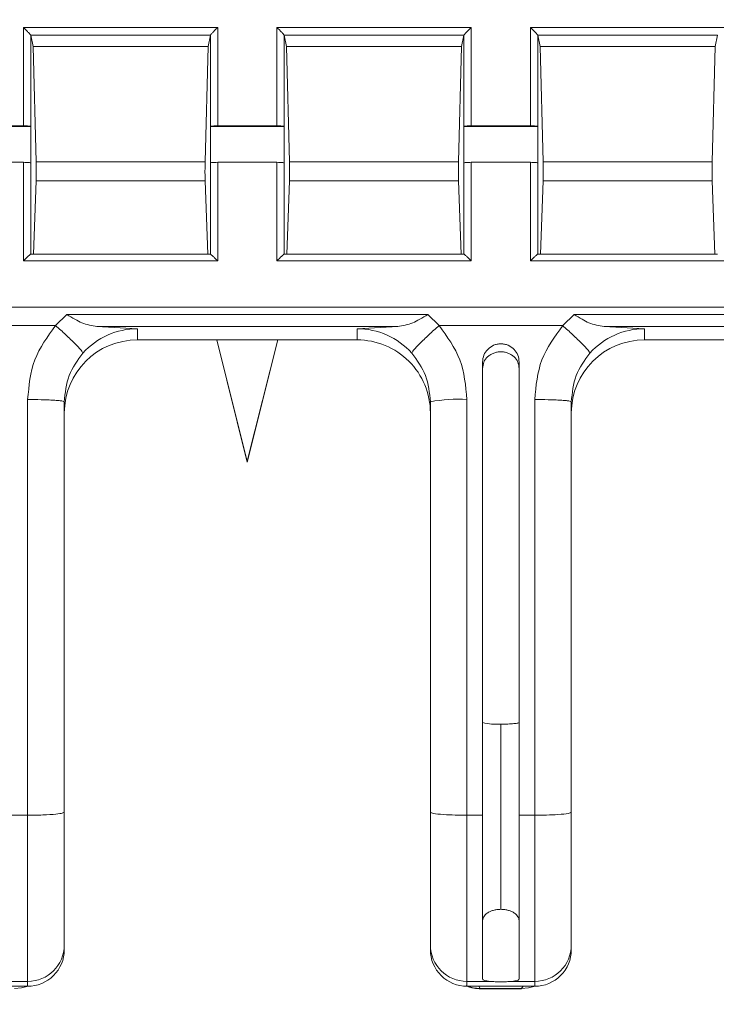
# Model space of a CAD drawing. Units: inches. Extents: x 0 to 7, y 0 to 8.
# Drawn here: x 3.38 to 3.4, y 4.93 to 4.96 of the extents above; entities that cross this region are included whole.
import ezdxf

# ---------------------------------------------------------------- set-up
doc = ezdxf.new("R2010")
doc.units = ezdxf.units.IN
doc.header["$MEASUREMENT"] = 0
doc.layers.add('DETAIL', color=5, linetype='Continuous')

msp = doc.modelspace()

# ---------------------------------------------------------------- linework, layer by layer
at = {"layer": 'DETAIL', "linetype": 'Continuous', "lineweight": 15}
for p, q in [((3.384740140199952, 4.95787430714276), (3.390050918071374, 4.95787430714276)), ((3.384740140199952, 4.955182969996002), (3.384740140199952, 4.95787430714276)), ((3.390050918071374, 4.95787430714276), (3.390050918071374, 4.955182969996002)), ((3.391669280887335, 4.95787430714276), (3.3969800662138, 4.95787430714276)), ((3.391669280887335, 4.955182969996002), (3.391669280887335, 4.95787430714276)), ((3.3969800662138, 4.95787430714276), (3.3969800662138, 4.955182969996002)), ((3.398598429029761, 4.95787430714276), (3.403909214356226, 4.95787430714276)), ((3.398598429029761, 4.955182969996002), (3.398598429029761, 4.95787430714276)), ((3.384940226063968, 4.95765784068837), (3.384940226063968, 4.955165832718905)), ((3.384940285704303, 4.957657507075254), (3.384940226063968, 4.95765784068837)), ((3.385002356381442, 4.957347582354458), (3.384940285704303, 4.957657507075254)), ((3.389850772567023, 4.957657507075254), (3.384940285704303, 4.957657507075254)), ((3.389850772567023, 4.957657507075254), (3.389788701889884, 4.957347582354458)), ((3.389850832207358, 4.95765784068837), (3.389850772567023, 4.957657507075254)), ((3.389850832207358, 4.955165832718905), (3.389850832207358, 4.95765784068837)), ((3.391869374206394, 4.95765784068837), (3.391869374206394, 4.955165832718905)), ((3.391869433846729, 4.957657507075254), (3.391869374206394, 4.95765784068837)), ((3.391931504523868, 4.957347582354458), (3.391869433846729, 4.957657507075254)), ((3.396779920709449, 4.957657507075254), (3.391869433846729, 4.957657507075254)), ((3.396779920709449, 4.957657507075254), (3.39671785003231, 4.957347582354458)), ((3.396779980349784, 4.95765784068837), (3.396779920709449, 4.957657507075254)), ((3.396779980349784, 4.955165832718905), (3.396779980349784, 4.95765784068837)), ((3.39879852234882, 4.95765784068837), (3.39879852234882, 4.955165832718905)), ((3.398798581989155, 4.957657507075254), (3.39879852234882, 4.95765784068837)), ((3.398860652666293, 4.957347582354458), (3.398798581989155, 4.957657507075254)), ((3.403709061396832, 4.957657507075254), (3.398798581989155, 4.957657507075254)), ((3.403709061396832, 4.957657507075254), (3.403646990719693, 4.957347582354458)), ((3.38508524899003, 4.954202281626323), (3.385002356381442, 4.957347582354458)), ((3.389788701889884, 4.957347582354458), (3.385002356381442, 4.957347582354458)), ((3.389788701889884, 4.957347582354458), (3.389705809281296, 4.954202281626323)), ((3.392014397132456, 4.954202281626323), (3.391931504523868, 4.957347582354458)), ((3.39671785003231, 4.957347582354458), (3.391931504523868, 4.957347582354458)), ((3.39671785003231, 4.957347582354458), (3.396634949968679, 4.954202281626323)), ((3.398943545274882, 4.954202281626323), (3.398860652666293, 4.957347582354458)), ((3.403646990719693, 4.957347582354458), (3.398860652666293, 4.957347582354458)), ((3.403646990719693, 4.957347582354458), (3.403564098111104, 4.954202281626323)), ((3.382921624424597, 4.95516552892596), (3.384940285704303, 4.95516552892596)), ((3.383121777383984, 4.955182969996002), (3.384740140199952, 4.955182969996002)), ((3.384940226063968, 4.955165832718905), (3.384940285704303, 4.95516552892596)), ((3.384940285704303, 4.95516552892596), (3.384940285704303, 4.954168737666265)), ((3.389850772567023, 4.95516552892596), (3.389850832207358, 4.955165832718905)), ((3.389850772567023, 4.954168737666265), (3.389850772567023, 4.95516552892596)), ((3.389850772567023, 4.95516552892596), (3.391869433846729, 4.95516552892596)), ((3.390050918071374, 4.955182969996002), (3.391669280887335, 4.955182969996002)), ((3.391869374206394, 4.955165832718905), (3.391869433846729, 4.95516552892596)), ((3.391869433846729, 4.95516552892596), (3.391869433846729, 4.954168737666265)), ((3.396779920709449, 4.95516552892596), (3.396779980349784, 4.955165832718905)), ((3.396779920709449, 4.954168737666265), (3.396779920709449, 4.95516552892596)), ((3.396779920709449, 4.95516552892596), (3.398798581989155, 4.95516552892596)), ((3.3969800662138, 4.955182969996002), (3.398598429029761, 4.955182969996002)), ((3.39879852234882, 4.955165832718905), (3.398798581989155, 4.95516552892596)), ((3.398798581989155, 4.95516552892596), (3.398798581989155, 4.954168737666265)), ((3.384740140199952, 4.954186178736308), (3.383121777383984, 4.954186178736308)), ((3.384740140199952, 4.951494843453276), (3.384740140199952, 4.954186178736308)), ((3.384940226063968, 4.95416904145921), (3.384940226063968, 4.951677033489688)), ((3.384940285704303, 4.954168737666265), (3.384940226063968, 4.95416904145921)), ((3.389705809281296, 4.954202281626323), (3.38508524899003, 4.954202281626323)), ((3.389850832207358, 4.95416904145921), (3.389850772567023, 4.954168737666265)), ((3.389850832207358, 4.951677033489688), (3.389850832207358, 4.95416904145921)), ((3.390050918071374, 4.954186178736308), (3.390050918071374, 4.951494843453276)), ((3.391669280887335, 4.954186178736308), (3.390050918071374, 4.954186178736308)), ((3.391669280887335, 4.951494843453276), (3.391669280887335, 4.954186178736308)), ((3.391869374206394, 4.95416904145921), (3.391869374206394, 4.951677033489688)), ((3.391869433846729, 4.954168737666265), (3.391869374206394, 4.95416904145921)), ((3.396634949968679, 4.954202281626323), (3.392014397132456, 4.954202281626323)), ((3.396779980349784, 4.95416904145921), (3.396779920709449, 4.954168737666265)), ((3.396779980349784, 4.951677033489688), (3.396779980349784, 4.95416904145921)), ((3.3969800662138, 4.954186178736308), (3.3969800662138, 4.951494843453276)), ((3.398598429029761, 4.954186178736308), (3.3969800662138, 4.954186178736308)), ((3.398598429029761, 4.951494843453276), (3.398598429029761, 4.954186178736308)), ((3.39879852234882, 4.95416904145921), (3.39879852234882, 4.951677033489688)), ((3.398798581989155, 4.954168737666265), (3.39879852234882, 4.95416904145921)), ((3.403564098111104, 4.954202281626323), (3.398943545274882, 4.954202281626323)), ((3.385013471848609, 4.951677521794949), (3.38508524899003, 4.95368433328585)), ((3.38508524899003, 4.95368433328585), (3.389705809281296, 4.95368433328585)), ((3.389705809281296, 4.95368433328585), (3.389777586422717, 4.951677521794949)), ((3.391942619991035, 4.951677521794949), (3.392014397132456, 4.95368433328585)), ((3.392014397132456, 4.95368433328585), (3.396634949968679, 4.95368433328585)), ((3.396634949968679, 4.95368433328585), (3.396706734565143, 4.951677521794949)), ((3.398871760678418, 4.951677521794949), (3.398943545274882, 4.95368433328585)), ((3.398943545274882, 4.95368433328585), (3.403564098111104, 4.95368433328585)), ((3.403564098111104, 4.95368433328585), (3.403635882707569, 4.951677521794949)), ((3.389852412676198, 4.951677521794949), (3.384938638140085, 4.951677521794949)), ((3.384940226063968, 4.951677033489688), (3.384940285704303, 4.951676759516914)), ((3.396781560818624, 4.951677521794949), (3.391867786282511, 4.951677521794949)), ((3.391869374206394, 4.951677033489688), (3.391869433846729, 4.951676759516914)), ((3.40371070896105, 4.951677521794949), (3.398796926969894, 4.951677521794949)), ((3.39879852234882, 4.951677033489688), (3.398798581989155, 4.951676759516914)), ((3.390050918071374, 4.951494843453276), (3.384740140199952, 4.951494843453276)), ((3.3969800662138, 4.951494843453276), (3.391669280887335, 4.951494843453276)), ((3.403909214356226, 4.951494843453276), (3.398598429029761, 4.951494843453276)), ((3.370698039862148, 4.950225177166232), (3.436737550094207, 4.950225177166232)), ((3.385931016015128, 4.950025817236877), (3.385620901190755, 4.949726781536327)), ((3.385931016015128, 4.950025818168768), (3.395789190398624, 4.950025818168768)), ((3.396099305222997, 4.949726781536327), (3.395789190398624, 4.950025817236877)), ((3.399789304844937, 4.950025817236877), (3.399479190020571, 4.949726781536327)), ((3.39978931229998, 4.950025818168768), (3.409647479228433, 4.950025818168768)), ((3.385620901190755, 4.949726781536327), (3.382241008938145, 4.949726781536327)), ((3.386750779854793, 4.949700618999401), (3.387858308303834, 4.949639573390499)), ((3.394969426558959, 4.949700618999401), (3.386750779854793, 4.949700618999401)), ((3.387858308303834, 4.949639573390499), (3.387858308303834, 4.949334345345989)), ((3.393861898109918, 4.949639573390499), (3.394969426558959, 4.949700618999401)), ((3.393861898109918, 4.949639573390499), (3.393861898109918, 4.949334345345989)), ((3.399479190020571, 4.949726781536327), (3.396099305222997, 4.949726781536327)), ((3.401716597133642, 4.949639573390499), (3.400609076139645, 4.949700618999401)), ((3.400609076139645, 4.949700618999401), (3.408827715388767, 4.949700618999401)), ((3.401716597133642, 4.949334345345989), (3.401716597133642, 4.949639573390499)), ((3.387858308303834, 4.949334345345989), (3.393861898109918, 4.949334345345989)), ((3.390860103206876, 4.945991480421668), (3.390023446242729, 4.949334345345989)), ((3.390029999224382, 4.949334345345989), (3.390860103206876, 4.946017642958594)), ((3.390860103206876, 4.946017642958594), (3.39169020718937, 4.949334345345989)), ((3.39169675271598, 4.949334345345989), (3.390860103206876, 4.945991480421668)), ((3.401716597133642, 4.949334345345989), (3.40772019439477, 4.949334345345989)), ((3.397288950956288, 4.948729427421), (3.397288950956288, 4.936345312863324)), ((3.398289544287273, 4.936345312863324), (3.398289544287273, 4.948729427421)), ((3.384856505945748, 4.947704852152725), (3.384856505945748, 4.936345312863324)), ((3.396863693012961, 4.936345312863324), (3.396863693012961, 4.947704852152725)), ((3.3987148022306, 4.947704852152725), (3.3987148022306, 4.936345312863324)), ((3.390860103206876, 4.945991480421668), (3.390860103206876, 4.946017642958594)), ((3.384856505945748, 4.936345312863324), (3.384431255457464, 4.936345312863324)), ((3.384856505945748, 4.936345312863324), (3.384856505945748, 4.931806195990447)), ((3.397288950956288, 4.936345312863324), (3.396863693012961, 4.936345312863324)), ((3.396863693012961, 4.931806195990447), (3.396863693012961, 4.936345312863324)), ((3.397288950956288, 4.936345312863324), (3.397288950956288, 4.931871886789253)), ((3.398289544287273, 4.936345312863324), (3.3987148022306, 4.936345312863324)), ((3.398289544287273, 4.931871886789253), (3.398289544287273, 4.936345312863324)), ((3.3987148022306, 4.936345312863324), (3.3987148022306, 4.931806195990447)), ((3.385857106731777, 4.932799336376462), (3.385857106731777, 4.932669878878556)), ((3.395863092226932, 4.932669878878556), (3.395863092226932, 4.932799336376462)), ((3.399715403016629, 4.932669878878556), (3.399715403016629, 4.932799336376462)), ((3.384856505945748, 4.931806195990447), (3.384225563402097, 4.931806195990447)), ((3.384856505945748, 4.931672480032915), (3.384856505945748, 4.931806195990447)), ((3.397494643011655, 4.931806195990447), (3.396863693012961, 4.931806195990447)), ((3.396863693012961, 4.931806195990447), (3.396863693012961, 4.931672480032915)), ((3.3987148022306, 4.931806195990447), (3.398083852231906, 4.931806195990447)), ((3.3987148022306, 4.931672480032915), (3.3987148022306, 4.931806195990447)), ((3.384856505945748, 4.931672480032915), (3.383005404183152, 4.931672480032915)), ((3.3987148022306, 4.931672480032915), (3.396863693012961, 4.931672480032915)), ((3.397183439751196, 4.931672480032915), (3.397226425521602, 4.931608013724741)), ((3.398352069721959, 4.931608013724741), (3.397226425521602, 4.931608013724741)), ((3.397226425521602, 4.931608013724741), (3.397226425521602, 4.931606642462981)), ((3.397226425521602, 4.931606642462981), (3.398352069721959, 4.931606642462981)), ((3.398352069721959, 4.931608013724741), (3.398395055492365, 4.931672480032915)), ((3.398352069721959, 4.931606642462981), (3.398352069721959, 4.931608013724741))]:
    msp.add_line(p, q, dxfattribs=at)
at = {"layer": 'DETAIL', "linetype": 'Continuous', "lineweight": 15, "flags": 128}
for points in [[(3.384836325147887, 4.931667842298083), (3.384688715322355, 4.931626827920269), (3.38449378089215, 4.931608013724741)], [(3.397226425521602, 4.931608013724741), (3.397031491091397, 4.931626827920269), (3.396871349340778, 4.931672480032915)], [(3.398694621432739, 4.931667842298083), (3.398547011607207, 4.931626827920269), (3.398352069721959, 4.931608013724741)]]:
    msp.add_lwpolyline(points, dxfattribs=at)
at = {"layer": 'DETAIL', "linetype": 'Continuous', "lineweight": 15}
for centre, radius, start, end in [((3.387857512863192, 4.947635060017234), 0.002004513531103592, 89.97726361425397, 138.0498085159575), ((3.393862688801526, 4.947635049357501), 0.002004524188947145, 41.95032734774514, 90.02260052213762), ((3.401715806442034, 4.947635049357501), 0.002004524188947069, 89.97739947782169, 138.0496726522549), ((3.387854508955392, 4.947336943083457), 0.001997405875965319, 89.89101525911813, 179.8904302361781), ((3.393865704818026, 4.947336957940507), 0.001997391032929769, 0.1091443975195927, 90.10919666538533), ((3.401712794656319, 4.947336953693565), 0.001997395271797505, 89.89092492756002, 179.8907340094534), ((3.396614480660034, 4.943565024770038), 0.004147321732827529, 86.55502419770905, 100.4381714394183), ((3.397665122421273, 4.940303213271449), 0.001472972806414945, 255.2037492652474, 274.8341072701519), ((3.384860230043572, 4.932803072724454), 0.000996883690197201, 269.7859573928214, 359.7852533093757), ((3.396859980577567, 4.9328030844745), 0.0009968953966569502, 180.2154194981049, 270.213369799839), ((3.398718514665994, 4.9328030844745), 0.0009968953966569512, 269.7866302001609, 359.7845805018951)]:
    msp.add_arc(centre, radius, start, end, dxfattribs=at)
msp.add_ellipse((3.347684265738422, 4.956416565183105), major_axis=(0.1826092733818641, 0), ratio=0.2246575342465749, dxfattribs=at)
for centre, major_axis, ratio, start_param, end_param in [((3.384856509607665, 4.93266987887003), (0.00100059875810814, 0), 0.9968019246559917, 4.712388980384703, 6.283185309400455), ((3.396863694706745, 4.93266987887003), (0.00100059875834347, 0), 0.9968019246563175, 3.14159265137377, 4.712388980179642), ((3.398714802409522, 4.932669878870257), (0.001000598758334085, 0), 0.9968019246560031, 4.712388980384703, 6.283185309688151)]:
    msp.add_ellipse(centre, major_axis=major_axis, ratio=ratio, start_param=start_param, end_param=end_param, dxfattribs=at)
for points, knots in [([(3.384940226063968, 4.95765784068837), (3.384939260062019, 4.957659939529577), (3.38493727733541, 4.957664247417625), (3.384924727517642, 4.957679949860193), (3.384905797253268, 4.957701857944556), (3.384871197432638, 4.957739806520948), (3.384815079239182, 4.957798954867627), (3.384765717454009, 4.957848588848179), (3.384740140199952, 4.95787430714276)], [0, 0, 0, 0, 0.1027092544116551, 0.2108115543962162, 0.3222600026846237, 0.4469817443202097, 0.7134486045949214, 0.9999999999999998, 0.9999999999999998, 0.9999999999999998, 0.9999999999999998]), ([(3.389850832207358, 4.95765784068837), (3.389851806079221, 4.957659931575989), (3.389853804637809, 4.957664222449836), (3.389866319954479, 4.9576799660326), (3.389885287123533, 4.957701823664848), (3.389919834513556, 4.957739832771409), (3.389975986863227, 4.957798944334826), (3.390025343875642, 4.957848585641017), (3.390050918071374, 4.95787430714276)], [0, 0, 0, 0, 0.1027254976692987, 0.210811024035301, 0.3222685249322421, 0.4469721941874508, 0.7134502139057008, 1, 1, 1, 1]), ([(3.391869374206394, 4.95765784068837), (3.391868408204765, 4.957659939529862), (3.391866425478796, 4.957664247418592), (3.39185387565594, 4.957679949856043), (3.391834945412477, 4.957701857961496), (3.391800345469647, 4.95773980641448), (3.391744227175714, 4.957798957022675), (3.391694861007366, 4.957848589189808), (3.391669280887335, 4.95787430714276)], [0, 0, 0, 0, 0.1027078340912777, 0.2108086391774441, 0.3222555462950677, 0.4469755632094279, 0.7134387386330155, 1, 1, 1, 1]), ([(3.396779980349784, 4.95765784068837), (3.396780954221647, 4.957659931575989), (3.396782952780235, 4.957664222449836), (3.396795468096904, 4.9576799660326), (3.396814435265959, 4.957701823664848), (3.396848982655982, 4.957739832771409), (3.396905135005653, 4.957798944334826), (3.396954492018068, 4.957848585641017), (3.3969800662138, 4.95787430714276)], [0, 0, 0, 0, 0.1027254976692987, 0.210811024035301, 0.3222685249322421, 0.4469721941874508, 0.7134502139057008, 1, 1, 1, 1]), ([(3.39879852234882, 4.95765784068837), (3.398797552351724, 4.957659939342392), (3.398795561501309, 4.957664246681333), (3.398783028763347, 4.957679951707945), (3.398764082209297, 4.957701855105626), (3.398729499329278, 4.957739811313076), (3.398673365057405, 4.957798951616013), (3.398624004870399, 4.957848588126097), (3.398598429029761, 4.95787430714276)], [0, 0, 0, 0, 0.1027107600574769, 0.2108065687887377, 0.3222627749058499, 0.4469729883999388, 0.7134506254246448, 1, 1, 1, 1]), ([(3.384740140199952, 4.955182969996002), (3.384766071306814, 4.955182713438404), (3.38481793303734, 4.955182200327926), (3.38488360482517, 4.955178254474816), (3.384930049559976, 4.955172598384905), (3.384936833807274, 4.955168087999908), (3.384940226063968, 4.955165832718905)], [0, 0, 0, 0, 0.249993846021568, 0.4999830337237256, 0.7499817111828911, 0.9999999999999998, 0.9999999999999998, 0.9999999999999998, 0.9999999999999998]), ([(3.389850832207358, 4.955165832718905), (3.389854225034675, 4.955168087960402), (3.389861010238256, 4.955172598143605), (3.389907445830751, 4.955178254904837), (3.389973124503939, 4.955182200153985), (3.390024987417981, 4.955182713387302), (3.390050918071374, 4.955182969996002)], [0, 0, 0, 0, 0.2500166567989029, 0.5000000763399715, 0.7500077858370854, 1, 1, 1, 1]), ([(3.391669280887335, 4.955182969996002), (3.391695214597398, 4.955182713473874), (3.391747079078009, 4.955182200458609), (3.391812752975113, 4.955178254473168), (3.391859197700526, 4.955172598385303), (3.391865981949074, 4.955168088000022), (3.391869374206394, 4.955165832718905)], [0, 0, 0, 0, 0.250011606070849, 0.4999948740611887, 0.7499876315838199, 1, 1, 1, 1]), ([(3.396779980349784, 4.955165832718905), (3.396783373177101, 4.955168087960402), (3.396790158380682, 4.955172598143605), (3.396836593973177, 4.955178254904837), (3.396902272646365, 4.955182200153985), (3.396954135560406, 4.955182713387302), (3.3969800662138, 4.955182969996002)], [0, 0, 0, 0, 0.2500166567989029, 0.5000000763399715, 0.7500077858370854, 1, 1, 1, 1]), ([(3.398598429029761, 4.955182969996002), (3.398624359845506, 4.955182713397079), (3.398676223084259, 4.955182200183316), (3.398741900515319, 4.955178254715776), (3.398788345681488, 4.95517259836268), (3.398795130037676, 4.955168087992462), (3.39879852234882, 4.955165832718905)], [0, 0, 0, 0, 0.2499888078084433, 0.4999931107399489, 0.7499867498886199, 1, 1, 1, 1]), ([(3.384940226063968, 4.95416904145921), (3.384936833807274, 4.954171296740157), (3.384930049559976, 4.95417580712521), (3.38488360482517, 4.954181463215065), (3.38481793303734, 4.954185409068231), (3.384766071306814, 4.954185922178652), (3.384740140199952, 4.954186178736308)], [0, 0, 0, 0, 0.2500182888171089, 0.5000169662762745, 0.750006153978432, 0.9999999999999998, 0.9999999999999998, 0.9999999999999998, 0.9999999999999998]), ([(3.38508524899003, 4.954202281626323), (3.385085651846872, 4.954184212403248), (3.385086438460277, 4.954148930655919), (3.38508725217438, 4.954078282950405), (3.385087755465271, 4.954004388283835), (3.385087930430487, 4.953929976883302), (3.385087755454769, 4.953857120250319), (3.385087252116179, 4.953788107269787), (3.385086438421553, 4.95372570928393), (3.385085651843397, 4.953698347089784), (3.38508524899003, 4.95368433328585)], [0, 0, 0, 0, 0.1345707935036601, 0.2627613099624986, 0.3845732401481283, 0.4999967946301706, 0.6153992823240633, 0.7372036242671873, 0.8654063754433842, 0.9999999999999998, 0.9999999999999998, 0.9999999999999998, 0.9999999999999998]), ([(3.389705809281296, 4.95368433328585), (3.389705406428767, 4.953698343638592), (3.389704619844252, 4.953725699372939), (3.389703806084341, 4.953788097869932), (3.389703302806225, 4.953857109349457), (3.389703127839645, 4.953929967860375), (3.38970330282109, 4.954004377681741), (3.389703806135323, 4.95407827102386), (3.389704619855458, 4.954148923454426), (3.389705406429044, 4.954184209495253), (3.389705809281296, 4.954202281626323)], [0, 0, 0, 0, 0.1345758695858088, 0.2627643858517657, 0.3845769275092571, 0.5000025078775922, 0.6154055384043532, 0.7372115950406503, 0.8654100492615941, 1, 1, 1, 1]), ([(3.390050918071374, 4.954186178736308), (3.390024987417981, 4.95418592212755), (3.389973124503939, 4.954185408894233), (3.389907445830751, 4.954181463645142), (3.389861010238256, 4.95417580688391), (3.389854225034675, 4.954171296700707), (3.389850832207358, 4.95416904145921)], [0, 0, 0, 0, 0.2499922141629147, 0.4999999236600288, 0.749983343201097, 1, 1, 1, 1]), ([(3.391869374206394, 4.95416904145921), (3.391865981949074, 4.95417129674027), (3.391859197700526, 4.954175807125608), (3.391812752975113, 4.954181463213473), (3.391747079078009, 4.954185409198914), (3.391695214597398, 4.954185922214123), (3.391669280887335, 4.954186178736308)], [0, 0, 0, 0, 0.2500123684161802, 0.5000051259388116, 0.7499883939291511, 1, 1, 1, 1]), ([(3.392014397132456, 4.954202281626323), (3.39201479974566, 4.954184212401543), (3.392015585883343, 4.954148930650916), (3.392016402979564, 4.954078282982977), (3.392016894368091, 4.954004388250695), (3.392017069082421, 4.95392997689865), (3.392016906291801, 4.953857120237814), (3.392016399481804, 4.953788107271947), (3.392015586773852, 4.953725709283361), (3.392014800056906, 4.953698347089613), (3.392014397132456, 4.95368433328585)], [0, 0, 0, 0, 0.1345708072817673, 0.2627613368654649, 0.3845732034831599, 0.4999967697829085, 0.6153992429465, 0.7372035973606308, 0.8654063616629393, 1, 1, 1, 1]), ([(3.396634949968679, 4.95368433328585), (3.396634550283373, 4.953698343645982), (3.396633769882506, 4.953725699410683), (3.39663295375351, 4.95378809786709), (3.396632451073472, 4.953857109350139), (3.396632275921355, 4.953929967860432), (3.396632451088294, 4.954004377680832), (3.396632953804577, 4.954078271027726), (3.396633769893668, 4.954148923409292), (3.396634550283657, 4.954184209486954), (3.396634949968679, 4.954202281626323)], [0, 0, 0, 0, 0.1345757516982206, 0.2627643093154516, 0.3845768902674442, 0.5000025078699633, 0.6154055756236343, 0.7372116715523406, 0.8654101671277643, 1, 1, 1, 1]), ([(3.3969800662138, 4.954186178736308), (3.396954135560406, 4.95418592212755), (3.396902272646365, 4.954185408894233), (3.396836593973177, 4.954181463645142), (3.396790158380682, 4.95417580688391), (3.396783373177101, 4.954171296700707), (3.396779980349784, 4.95416904145921)], [0, 0, 0, 0, 0.2499922141629147, 0.4999999236600288, 0.749983343201097, 1, 1, 1, 1]), ([(3.39879852234882, 4.95416904145921), (3.398795130037676, 4.954171296732767), (3.398788345681488, 4.954175807102928), (3.398741900515319, 4.954181463456081), (3.398676223084259, 4.954185408923621), (3.398624359845506, 4.954185922137327), (3.398598429029761, 4.954186178736308)], [0, 0, 0, 0, 0.25001325011138, 0.5000068892600512, 0.7500111921915568, 1, 1, 1, 1]), ([(3.398943545274882, 4.954202281626323), (3.398943949045581, 4.954184212411718), (3.398944737443017, 4.95414893069713), (3.398945538470471, 4.954078282905101), (3.398946044963374, 4.954004388288666), (3.398946218935215, 4.953929976883074), (3.398946044952631, 4.953857120246226), (3.398945538412711, 4.953788107310487), (3.398944737404577, 4.953725709248914), (3.398943949042227, 4.953698347082224), (3.398943545274882, 4.95368433328585)], [0, 0, 0, 0, 0.1345708260129484, 0.2627612526451833, 0.3845732122578457, 0.4999967946236323, 0.6153993101961801, 0.7372036815645038, 0.8654063429285805, 0.9999999999999998, 0.9999999999999998, 0.9999999999999998, 0.9999999999999998]), ([(3.403564098111104, 4.95368433328585), (3.403563694344655, 4.953698343631032), (3.403562905976017, 4.953725699337866), (3.403562104902953, 4.953788097910632), (3.403561598422762, 4.953857109345421), (3.403561424449592, 4.953929967860205), (3.403561598437854, 4.954004377686573), (3.403562104953586, 4.954078270978613), (3.403562905987094, 4.954148923495637), (3.403563694344875, 4.954184209503723), (3.403564098111104, 4.954202281626323)], [0, 0, 0, 0, 0.1345759020972767, 0.2627643285345946, 0.3845768996201294, 0.5000025078735159, 0.6154055662798807, 0.7372116523426544, 0.8654100167467245, 1, 1, 1, 1]), ([(3.384940226063968, 4.951677033489688), (3.384939252052149, 4.951677197102498), (3.384937253110131, 4.951677532881234), (3.384924739337308, 4.951668286008413), (3.384905770198365, 4.951652412888023), (3.384871214067566, 4.951621503226789), (3.384815074326916, 4.951568791834205), (3.38476571558671, 4.951520082400094), (3.384740140199952, 4.951494843453276)], [0, 0, 0, 0, 0.1027196932564002, 0.2108092594208682, 0.322257138632311, 0.44697750928829, 0.7134496539693879, 1, 1, 1, 1]), ([(3.389850832207358, 4.951677033489688), (3.38985179803538, 4.951677188690525), (3.389853780245694, 4.951677507215749), (3.38986633109505, 4.951668299852969), (3.389885261935753, 4.951652383470133), (3.389919850932607, 4.951621519301654), (3.389975980051929, 4.951568787727268), (3.390025341741641, 4.951520080617883), (3.390050918071374, 4.951494843453276)], [0, 0, 0, 0, 0.1027162062806565, 0.2108088804094599, 0.3222556853050245, 0.4469652558672369, 0.7134498626015727, 1, 1, 1, 1]), ([(3.391869374206394, 4.951677033489688), (3.391868400010722, 4.951677197147859), (3.391866400691391, 4.951677533019648), (3.391853889560991, 4.951668285167813), (3.391834908085833, 4.951652414927793), (3.391800367312889, 4.951621500704761), (3.391744220138492, 4.951568790441939), (3.391694858414773, 4.951520082311418), (3.391669280887335, 4.951494843453276)], [0, 0, 0, 0, 0.1027184876034375, 0.2108067850870757, 0.3222619071915517, 0.4469701713257126, 0.7134391883404348, 1, 1, 1, 1]), ([(3.396779980349784, 4.951677033489688), (3.396780946177806, 4.951677188690525), (3.39678292838812, 4.951677507215749), (3.396795479237475, 4.951668299852969), (3.396814410078179, 4.951652383470133), (3.396848999075033, 4.951621519301654), (3.396905128194355, 4.951568787727268), (3.396954489884067, 4.951520080617883), (3.3969800662138, 4.951494843453276)], [0, 0, 0, 0, 0.1027162062806565, 0.2108088804094599, 0.3222556853050245, 0.4469652558672369, 0.7134498626015727, 1, 1, 1, 1]), ([(3.39879852234882, 4.951677033489688), (3.398797544341399, 4.951677197229827), (3.398795537276207, 4.951677533257026), (3.39878304058292, 4.951668284754106), (3.398764055154821, 4.951652415060522), (3.398729515966977, 4.951621499307265), (3.398673360144549, 4.951568794704002), (3.398624003002936, 4.951520082999053), (3.398598429029761, 4.951494843453276)], [0, 0, 0, 0, 0.1027212034725781, 0.2108042819598016, 0.3222599232367335, 0.4469687682782098, 0.7134516825267357, 1, 1, 1, 1]), ([(3.386750779854793, 4.949700618999401), (3.386611695880191, 4.949722686316392), (3.386408382588812, 4.949754944373836), (3.386138924650083, 4.949900168843754), (3.386003888344042, 4.949981777867407), (3.385931016015128, 4.950025818168768)], [0, 0, 0, 0, 0.4992125358278164, 0.7297500955403687, 1, 1, 1, 1]), ([(3.395789190398624, 4.950025818168768), (3.395716305908508, 4.949981768649167), (3.395581270776368, 4.949900156872985), (3.395311809745834, 4.94975494419171), (3.395108510173543, 4.949722687092702), (3.394969426558959, 4.949700618999401)], [0, 0, 0, 0, 0.2702974114042999, 0.5007875695490521, 1, 1, 1, 1]), ([(3.400609076139645, 4.949700618999401), (3.400469988948963, 4.949722685996306), (3.400266668658844, 4.949754943950353), (3.39999721421399, 4.949900169894335), (3.399862179808522, 4.949981779725221), (3.39978931229998, 4.950025818168768)], [0, 0, 0, 0, 0.4992188544862268, 0.7297675783353379, 0.9999999999999998, 0.9999999999999998, 0.9999999999999998, 0.9999999999999998]), ([(3.385620901190755, 4.949726781536327), (3.385400869549734, 4.949424826402293), (3.38496084845648, 4.948820974030895), (3.384891284559423, 4.948076868997447), (3.384856505945748, 4.947704852152725)], [0, 0, 0, 0, 0.5000479395092308, 1, 1, 1, 1]), ([(3.386366703561784, 4.948975045883998), (3.386356741303928, 4.94899489297589), (3.386341416207436, 4.949025424066548), (3.386248414428316, 4.949128594810503), (3.386152162627901, 4.949228327125496), (3.386032680327347, 4.949346047230136), (3.385859041571031, 4.949511631774925), (3.385714719270915, 4.949642020868993), (3.385620901190755, 4.949726781536327)], [0, 0, 0, 0, 0.2394558418073677, 0.3683586525875711, 0.4999998391534702, 0.6316390209124473, 0.7605434514486245, 0.9999999999999998, 0.9999999999999998, 0.9999999999999998, 0.9999999999999998]), ([(3.396099305222997, 4.949726781536327), (3.396005487139163, 4.949642020882067), (3.395861164833406, 4.949511631808122), (3.395687526104801, 4.949346047164653), (3.395568043625609, 4.949228327295231), (3.395471792118578, 4.949128593719507), (3.395378790189859, 4.949025423161373), (3.395363465102236, 4.948994892617094), (3.395353502851968, 4.948975045883998)], [0, 0, 0, 0, 0.2394565091719969, 0.3683609185094372, 0.5000000786199389, 0.6316415329950896, 0.7605443225768225, 1, 1, 1, 1]), ([(3.396863693012961, 4.947704852152725), (3.396828915613376, 4.948076874329018), (3.396759355162644, 4.948820979137707), (3.396319333786323, 4.949424831049811), (3.396099305222997, 4.949726781536327)], [0, 0, 0, 0, 0.4999593765977246, 1, 1, 1, 1]), ([(3.399479190020571, 4.949726781536327), (3.399259157759296, 4.949424826518424), (3.398819135691973, 4.948820974744791), (3.398749577813973, 4.94807686908527), (3.3987148022306, 4.947704852152725)], [0, 0, 0, 0, 0.5000482421455558, 1, 1, 1, 1]), ([(3.400224992391593, 4.948975045883998), (3.400215030133737, 4.94899489297589), (3.400199705037245, 4.949025424066548), (3.400106703258125, 4.949128594810503), (3.40001045145771, 4.949228327125496), (3.399890969157155, 4.949346047230136), (3.39971733040084, 4.949511631774925), (3.399573008100724, 4.949642020868993), (3.399479190020571, 4.949726781536327)], [0, 0, 0, 0, 0.2394558418073677, 0.3683586525875711, 0.4999998391534702, 0.6316390209124473, 0.7605434514486245, 0.9999999999999998, 0.9999999999999998, 0.9999999999999998, 0.9999999999999998]), ([(3.397789251349302, 4.949228245192586), (3.397755215837563, 4.949226227225296), (3.397687512493363, 4.949222213090451), (3.397559394714861, 4.94918073431424), (3.397421756036302, 4.949086071280277), (3.397310203628621, 4.948920106936981), (3.397295981248078, 4.948792503377462), (3.397288950956288, 4.948729427421)], [0, 0, 0, 0, 0.1303696544541535, 0.2593309498975997, 0.5117711599340548, 0.7586626800038729, 1, 1, 1, 1]), ([(3.398289544287273, 4.948729427421), (3.398282517000652, 4.948792503389967), (3.398268300646038, 4.94892010745545), (3.398156745692241, 4.949086074091639), (3.398019102080752, 4.949180732992232), (3.397890985205066, 4.949222212416174), (3.397823284368833, 4.949226227048342), (3.397789251349302, 4.949228245192586)], [0, 0, 0, 0, 0.2413363519564069, 0.4882287208825135, 0.7406776436298105, 0.8696393824647776, 1, 1, 1, 1]), ([(3.385857106731777, 4.947643712423911), (3.385880496018196, 4.947889337099724), (3.385927262950382, 4.94838046420594), (3.386220247666699, 4.948776884882051), (3.386366703561784, 4.948975045883998)], [0, 0, 0, 0, 0.500124453844291, 0.9999999999999998, 0.9999999999999998, 0.9999999999999998, 0.9999999999999998]), ([(3.395353502851968, 4.948975045883998), (3.395499955664924, 4.948776888346544), (3.395792939133855, 4.948380467946407), (3.395839703720931, 4.947889341094054), (3.395863092226932, 4.947643712423911)], [0, 0, 0, 0, 0.4998671546062571, 1, 1, 1, 1]), ([(3.397789251349302, 4.949010366007798), (3.397756521542149, 4.949008625804737), (3.397689441185243, 4.949005059225698), (3.397594679715368, 4.94897751396465), (3.397507217493285, 4.948934802679531), (3.397403430573036, 4.948856283201422), (3.397309577260906, 4.948727641664647), (3.397295994330989, 4.948614330857055), (3.397288950956288, 4.948555573984919)], [0, 0, 0, 0, 0.1027891803668105, 0.2106683633122867, 0.3219295065076596, 0.4464314543596433, 0.7129492151695112, 1, 1, 1, 1]), ([(3.398289544287273, 4.948555573984919), (3.398282500577622, 4.948614331024572), (3.398268917001772, 4.948727642155205), (3.398175072472284, 4.948856274949804), (3.398071281747775, 4.948934799415809), (3.397983831301921, 4.948977507261276), (3.39788906085807, 4.949005061952363), (3.397821983630237, 4.94900862655598), (3.397789251349302, 4.949010366007798)], [0, 0, 0, 0, 0.2870533767908083, 0.553573544155533, 0.6780405167630689, 0.7893379109158352, 0.8972013169609095, 0.9999999999999998, 0.9999999999999998, 0.9999999999999998, 0.9999999999999998]), ([(3.399715403016629, 4.947643712423911), (3.399738792701591, 4.94788933684535), (3.399785560305752, 4.948380462131382), (3.400078539598802, 4.948776884543662), (3.400224992391593, 4.948975045883998)], [0, 0, 0, 0, 0.5001257895520356, 0.9999999999999998, 0.9999999999999998, 0.9999999999999998, 0.9999999999999998]), ([(3.384856505945748, 4.947704852152725), (3.384982378643123, 4.947704035153521), (3.385176012872471, 4.947702778335923), (3.385408964508379, 4.947695155070306), (3.385569274439987, 4.947687263410813), (3.385698407534228, 4.947677469593515), (3.385823185628936, 4.947663234696194), (3.385843743225116, 4.94765140338896), (3.385857106731777, 4.947643712423911)], [0, 0, 0, 0, 0.2394570647994218, 0.3683649049474936, 0.5000015259931602, 0.6316397680582126, 0.7605466917325274, 1, 1, 1, 1]), ([(3.385857106731777, 4.947643712423911), (3.385857106731777, 4.945773620820802), (3.385857106731777, 4.942033437672109), (3.385857106731777, 4.938298232454684), (3.385857106731777, 4.936430629874764)], [0, 0, 0, 0, 0.5000000077092102, 0.9999999999999998, 0.9999999999999998, 0.9999999999999998, 0.9999999999999998]), ([(3.395863092226932, 4.936430629874764), (3.395863092226932, 4.938298232454684), (3.395863092226932, 4.942033437672109), (3.395863092226932, 4.945773620820802), (3.395863092226932, 4.947643712423911)], [0, 0, 0, 0, 0.49999999229079, 0.9999999999999998, 0.9999999999999998, 0.9999999999999998, 0.9999999999999998]), ([(3.3987148022306, 4.947704852152725), (3.398840675275189, 4.947704035205305), (3.399034307816528, 4.947702778481897), (3.399267255204997, 4.947695154957472), (3.399427562297795, 4.947687263261258), (3.399556706069255, 4.947677469871877), (3.399681469241592, 4.947663234430394), (3.399702034458912, 4.947651403318019), (3.399715403016629, 4.947643712423911)], [0, 0, 0, 0, 0.2394576690536432, 0.3683616071656727, 0.4999985603877318, 0.6316401365045823, 0.7605451954462124, 1, 1, 1, 1]), ([(3.399715403016629, 4.936430629874764), (3.399715403016629, 4.938298232454684), (3.399715403016629, 4.942033437672109), (3.399715403016629, 4.945773620820802), (3.399715403016629, 4.947643712423911)], [0, 0, 0, 0, 0.49999999229079, 0.9999999999999998, 0.9999999999999998, 0.9999999999999998, 0.9999999999999998]), ([(3.397789251349302, 4.938835480019947), (3.39785480775874, 4.938836135575315), (3.39798592228081, 4.938837446703047), (3.398151295463158, 4.938847529754497), (3.398266986264765, 4.938861942689101), (3.398282024920256, 4.938873370271693), (3.398289544287273, 4.938879084092861)], [0, 0, 0, 0, 0.2499960362362009, 0.4999985674967544, 0.7499979777850938, 1, 1, 1, 1]), ([(3.397789251349302, 4.933775861454791), (3.397789251349302, 4.934051111455432), (3.397789251349302, 4.934615572943159), (3.397789251349302, 4.935995207338948), (3.397789251349302, 4.937456033031282), (3.397789251349302, 4.938383503156473), (3.397789251349302, 4.938835480019947)], [0, 0, 0, 0, 0.2739802122659085, 0.5618575036589558, 0.7864833962118813, 0.9999999999999998, 0.9999999999999998, 0.9999999999999998, 0.9999999999999998]), ([(3.384856505945748, 4.936345312863324), (3.384998298941689, 4.936346816883514), (3.385293373403861, 4.936349946783906), (3.385628992741779, 4.936373025235838), (3.385824342298555, 4.936401726318223), (3.385846472545907, 4.936421248794062), (3.385857106731777, 4.936430629874764)], [0, 0, 0, 0, 0.2702661195464985, 0.5624299658950713, 0.7897356952063106, 1, 1, 1, 1]), ([(3.385857106731777, 4.936430629874764), (3.385857106731777, 4.935994420757623), (3.385857106731777, 4.935095382314188), (3.385857106731777, 4.93394286249881), (3.385857106731777, 4.933093242573506), (3.385857106731777, 4.932895351904477), (3.385857106731777, 4.932799336376462)], [0, 0, 0, 0, 0.2425976301561596, 0.500000085372008, 0.7574026302083811, 1, 1, 1, 1]), ([(3.395863092226932, 4.936430629874764), (3.395880733024597, 4.936418539964535), (3.395917444701332, 4.936393380054852), (3.396188105620503, 4.936364762773479), (3.396524708322303, 4.936348106790007), (3.396753671066762, 4.936346219669048), (3.396863693012961, 4.936345312863324)], [0, 0, 0, 0, 0.2702589836201257, 0.5624269735978027, 0.78973594118429, 1, 1, 1, 1]), ([(3.395863092226932, 4.932799336376462), (3.395863092226932, 4.932895351904477), (3.395863092226932, 4.933093242573506), (3.395863092226932, 4.93394286249881), (3.395863092226932, 4.935095382314188), (3.395863092226932, 4.935994420757623), (3.395863092226932, 4.936430629874764)], [0, 0, 0, 0, 0.2425973697916188, 0.4999999146279921, 0.7574023698438404, 1, 1, 1, 1]), ([(3.399715403016629, 4.936430629874764), (3.399697762218963, 4.936418539964535), (3.399661050542228, 4.936393380054852), (3.399390389623058, 4.936364762773479), (3.399053786921257, 4.936348106790007), (3.398824824176799, 4.936346219669048), (3.3987148022306, 4.936345312863324)], [0, 0, 0, 0, 0.2702589836201257, 0.5624269735978027, 0.78973594118429, 1, 1, 1, 1]), ([(3.399715403016629, 4.932799336376462), (3.399715403016629, 4.932895351904477), (3.399715403016629, 4.933093242573506), (3.399715403016629, 4.93394286249881), (3.399715403016629, 4.935095382314188), (3.399715403016629, 4.935994420757623), (3.399715403016629, 4.936430629874764)], [0, 0, 0, 0, 0.2425973697916188, 0.4999999146279921, 0.7574023698438404, 1, 1, 1, 1]), ([(3.397789251349302, 4.933775861454791), (3.397753508626543, 4.933774388699959), (3.397680487801743, 4.933771379925957), (3.397580225832584, 4.933748860172244), (3.39749061979763, 4.933715305614413), (3.397392505154599, 4.933659530793051), (3.397331157579281, 4.933595722370313), (3.397295226257725, 4.933524950521445), (3.397291379132547, 4.933489313901333), (3.397288950956288, 4.933466821263011)], [0, 0, 0, 0, 0.1224364690680329, 0.2501323700537296, 0.3691338647502833, 0.500703468787547, 0.7505005967842175, 0.8425243524243009, 1, 1, 1, 1]), ([(3.398289544287273, 4.933466821263011), (3.398287117925321, 4.933489310178317), (3.39828327274153, 4.93352494954874), (3.398247341730553, 4.933595714234485), (3.39818599123457, 4.93365952626678), (3.398087890829245, 4.933715301258673), (3.397998283446718, 4.933748854431173), (3.39789801997749, 4.933771383550408), (3.397824999692794, 4.93377438972837), (3.397789251349302, 4.933775861454791)], [0, 0, 0, 0, 0.1574384044985259, 0.2495009456261823, 0.4992993285361265, 0.6308305172750823, 0.7498730552404971, 0.8775460274448269, 0.9999999999999998, 0.9999999999999998, 0.9999999999999998, 0.9999999999999998]), ([(3.397288950956288, 4.931871886789253), (3.397291632893875, 4.931864157754745), (3.397296953586448, 4.93184882413297), (3.397339106455135, 4.931830633824262), (3.397402797950456, 4.931815957042687), (3.397463102687354, 4.931809548013376), (3.397494643011655, 4.931806195990447)], [0, 0, 0, 0, 0.2522002996097727, 0.5003398535514983, 0.7386698977570527, 0.9999999999999998, 0.9999999999999998, 0.9999999999999998, 0.9999999999999998]), ([(3.397494643011655, 4.931806195990447), (3.397540761314467, 4.931802774030047), (3.397631448360471, 4.931796045085918), (3.397737252976988, 4.931795006915792), (3.397789251349302, 4.931794496700292)], [0, 0, 0, 0, 0.5085434452317426, 1, 1, 1, 1]), ([(3.397789251349302, 4.931794496700292), (3.397841247134373, 4.931795006960186), (3.397947049056896, 4.931796045245818), (3.39803773394415, 4.931802774030672), (3.398083852231906, 4.931806195990447)], [0, 0, 0, 0, 0.4914446149057131, 0.9999999999999998, 0.9999999999999998, 0.9999999999999998, 0.9999999999999998]), ([(3.398083852231906, 4.931806195990447), (3.398115432488261, 4.931809552650776), (3.39817581578555, 4.931815970781741), (3.398239481077717, 4.931830662687076), (3.398281566461662, 4.931848852213221), (3.398286870525226, 4.931864166768975), (3.398289544287273, 4.931871886789253)], [0, 0, 0, 0, 0.2616658774664415, 0.5003204626887281, 0.7481130895364309, 1, 1, 1, 1]), ([(3.396840381097583, 4.931685638181506), (3.396870277706661, 4.931673434664589), (3.396927445728217, 4.931650099211566), (3.397007581267509, 4.93163002057392), (3.397071277221777, 4.931618246088846), (3.397116599262944, 4.931612454659984), (3.397148721606186, 4.931609545259988), (3.397171464872898, 4.931608094967856), (3.397187556501983, 4.931607367509542), (3.397198937592989, 4.931607006750568), (3.397211389700281, 4.931606718732354), (3.397220197685868, 4.931606674053768), (3.397226425521602, 4.931606642462981)], [0, 0, 0, 0, 0.2438600462833297, 0.4663069430033408, 0.6229805639150884, 0.7335320669403548, 0.8116173438218375, 0.8668189417155371, 0.905827079305124, 0.9334046192749742, 0.952912605517456, 0.9999999999999998, 0.9999999999999998, 0.9999999999999998, 0.9999999999999998])]:
    msp.add_open_spline(points, degree=3, knots=knots, dxfattribs=at)

doc.saveas('drawing.dxf')
